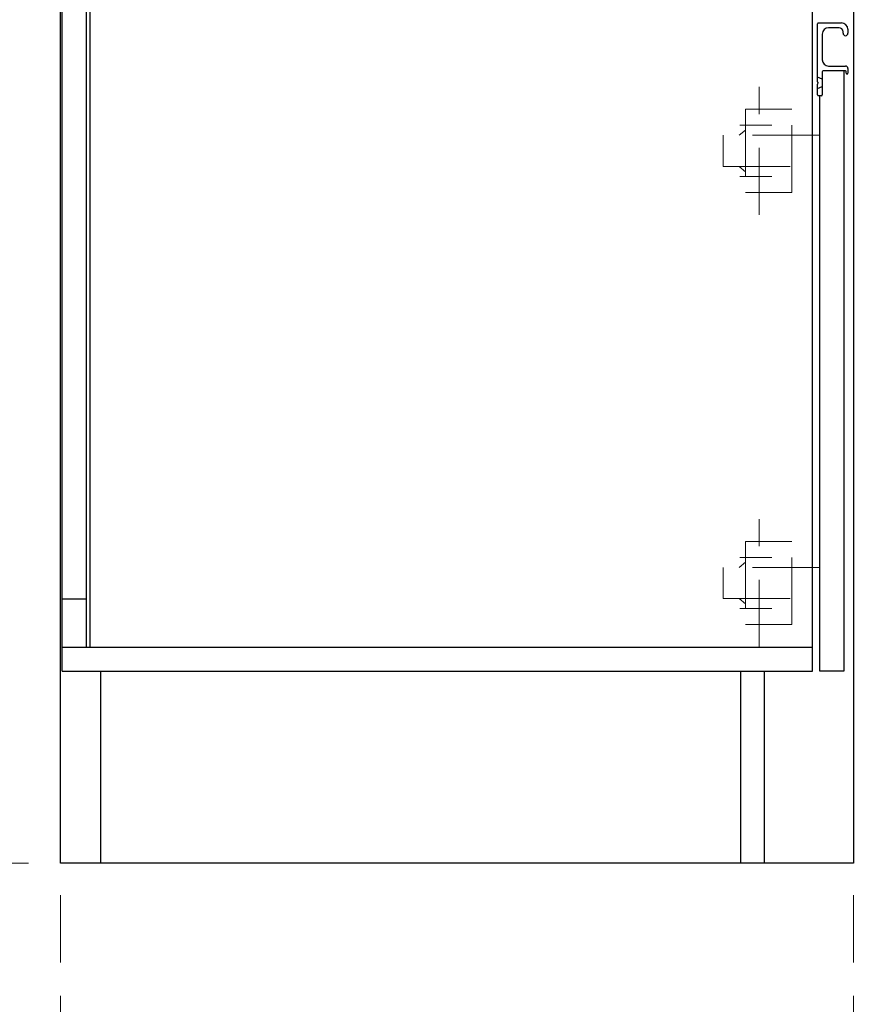
# Model space of a CAD drawing. Units: millimetres. Extents: x 210 to 8110, y 68 to 5608.
# Drawn here: x 1094 to 1630, y 952 to 1567 of the extents above; entities that cross this region are included whole.
import ezdxf

# ---------------------------------------------------------------- set-up
doc = ezdxf.new("R2010")
doc.units = ezdxf.units.MM
doc.header["$LTSCALE"] = 5
doc.linetypes.add('HIDDEN', pattern=[12.6, 8.4, -4.2])
for name, color, linetype, lineweight in [('キャビ', 134, 'Continuous', 9), ('トビラ', 54, 'Continuous', 9), ('建築', 136, 'Continuous', 9), ('電源', 56, 'Continuous', 9)]:
    doc.layers.add(name, color=color, linetype=linetype, lineweight=lineweight)
doc.styles.get("Standard").update_dxf_attribs({"font": 'txt', "bigfont": 'bigfont'})
doc.styles.add('ＭＳ ゴシック', font='txt')
doc.dimstyles.get("Standard").update_dxf_attribs({"dimtxt": 0.18, "dimasz": 0.18, "dimexe": 0.18, "dimexo": 0.0625, "dimgap": 0.09, "dimtad": 0, "dimtih": 1, "dimtoh": 1, "dimdec": 4, "dimzin": 0, "dimdsep": 46, "dimtxsty": 'Standard', "dimcen": 0.09, "dimadec": 0, "dimazin": 0, "dimtfac": 1, "dimtdec": 4, "dimtofl": 0, "dimtmove": 0, "dimatfit": 3, "dimfxl": 1, "dimtolj": 1, "dimtzin": 0, "dimarcsym": 0})

# ---------------------------------------------------------------- blocks, each defined once
blk = doc.blocks.new('*G22')
at = {"layer": 'トビラ', "color": 54, "linetype": 'HIDDEN', "lineweight": 9}
for p, q in [((1556.4, 1445), (1556.4, 1525)), ((1547.9, 1511), (1547.9, 1459)), ((1576.9, 1511), (1547.9, 1511)), ((1576.9, 1459), (1576.9, 1511)), ((1547.9, 1498), (1543.9, 1494.75)), ((1564.4, 1501), (1544.4, 1501)), ((1594.4, 1494.75), (1533.9, 1494.75)), ((1533.9, 1494.75), (1533.9, 1475.25)), ((1533.9, 1475.25), (1594.4, 1475.25)), ((1547.9, 1472), (1543.9, 1475.25)), ((1564.4, 1469), (1544.4, 1469)), ((1547.9, 1459), (1576.9, 1459))]:
    blk.add_line(p, q, dxfattribs=at)
blk = doc.blocks.new('*G23')
at = {"layer": 'トビラ', "color": 54, "linetype": 'HIDDEN', "lineweight": 9}
for p, q in [((1556.4, 1175), (1556.4, 1255)), ((1547.9, 1241), (1547.9, 1189)), ((1576.9, 1241), (1547.9, 1241)), ((1576.9, 1189), (1576.9, 1241)), ((1564.4, 1231), (1544.4, 1231)), ((1594.4, 1224.75), (1533.9, 1224.75)), ((1533.9, 1224.75), (1533.9, 1205.25)), ((1547.9, 1228), (1543.9, 1224.75)), ((1533.9, 1205.25), (1594.4, 1205.25)), ((1547.9, 1202), (1543.9, 1205.25)), ((1564.4, 1199), (1544.4, 1199)), ((1547.9, 1189), (1576.9, 1189))]:
    blk.add_line(p, q, dxfattribs=at)
blk = doc.blocks.new('_DOT')
at = {"color": 0}
blk.add_line((-0.5, 0), (-1, 0), dxfattribs=at)
at = {"color": 0, "const_width": 0.5}
blk.add_lwpolyline([(-0.25, 0, 1), (0.25, 0, 1)], format="xyb", close=True, dxfattribs=at)
blk = doc.blocks.new('Dim1')
at = {"layer": '電源', "color": 56, "linetype": 'Continuous', "lineweight": 9}
for p, q in [((1080.34, 1810), (859.9, 1810)), ((879.9, 1040), (879.9, 1810)), ((1099.9, 1040), (859.9, 1040))]:
    blk.add_line(p, q, dxfattribs=at)
at = {"layer": '電源', "color": 56, "linetype": 'Continuous', "lineweight": 9, "xscale": 12, "yscale": 12, "zscale": 12}
for p, rotation in [((879.9, 1810), 90.00000000000006), ((879.9, 1040), 269.9999999999999)]:
    blk.add_blockref('_DOT', p, dxfattribs=dict(at, rotation=rotation))
at = {"layer": '電源', "color": 56, "linetype": 'Continuous', "lineweight": 9, "insert": (879.9, 1425), "char_height": 70, "width": 900, "attachment_point": 8, "rotation": 90, "style": 'ＭＳ ゴシック'}
blk.add_mtext('770', dxfattribs=at)
blk = doc.blocks.new('Dim2')
at = {"layer": 'キャビ', "color": 134, "linetype": 'HIDDEN', "lineweight": 9}
for p, q in [((1119.9, 1020), (1119.9, 650)), ((1615.4, 1020), (1615.4, 650)), ((1119.9, 670), (1615.4, 670))]:
    blk.add_line(p, q, dxfattribs=at)
at = {"layer": 'キャビ', "color": 134, "linetype": 'HIDDEN', "lineweight": 9, "xscale": 12, "yscale": 12, "zscale": 12}
for p, rotation in [((1119.9, 670), 180), ((1615.4, 670), 359.9999999999998)]:
    blk.add_blockref('_DOT', p, dxfattribs=dict(at, rotation=rotation))
at = {"layer": 'キャビ', "color": 134, "linetype": 'Continuous', "lineweight": 9, "insert": (1367.65, 670), "char_height": 70, "width": 1400, "attachment_point": 8, "style": 'ＭＳ ゴシック'}
blk.add_mtext('495.5', dxfattribs=at)

msp = doc.modelspace()

# ---------------------------------------------------------------- linework, layer by layer
at = {"layer": 'キャビ', "color": 134, "linetype": 'Continuous', "lineweight": 30}
for p, q in [((1119.902, 1040), (1119.902, 1877)), ((1120.902, 1160), (1120.902, 1876.5)), ((1615.402, 1877), (1615.402, 1040)), ((1135.902, 1745), (1135.902, 1175)), ((1138.402, 1175), (1138.402, 1745)), ((1589.902, 1160), (1589.902, 1720.5)), ((1135.902, 1205), (1120.902, 1205)), ((1120.902, 1175), (1589.902, 1175)), ((1120.902, 1160), (1589.902, 1160)), ((1144.902, 1160), (1144.902, 1040)), ((1544.902, 1160), (1544.902, 1040)), ((1559.902, 1040), (1559.902, 1160)), ((1615.402, 1040), (1119.902, 1040))]:
    msp.add_line(p, q, dxfattribs=at)
at = {"layer": 'トビラ', "color": 54, "linetype": 'Continuous', "lineweight": 30}
for p, q in [((1592.902, 1528.207), (1592.902, 1564.5)), ((1593.402, 1565), (1607.902, 1565)), ((1595.902, 1558), (1595.902, 1542)), ((1606.402, 1562), (1599.902, 1562)), ((1608.902, 1558.5), (1608.902, 1559.5)), ((1611.902, 1561), (1611.902, 1558.5)), ((1595.902, 1534.5), (1595.902, 1520)), ((1610.402, 1535), (1596.402, 1535)), ((1599.902, 1538), (1610.402, 1538)), ((1609.402, 1535), (1609.402, 1160)), ((1610.902, 1533.5), (1610.902, 1534.5)), ((1611.902, 1536.5), (1611.902, 1533.5)), ((1595.902, 1529.75), (1592.902, 1531)), ((1592.902, 1520), (1592.902, 1526.793)), ((1593.402, 1527.5), (1593.049, 1527.854)), ((1593.402, 1527.5), (1593.049, 1527.146)), ((1592.902, 1524), (1595.902, 1525.25)), ((1595.402, 1519.5), (1593.402, 1519.5)), ((1594.402, 1160), (1594.402, 1519.5)), ((1609.402, 1160), (1594.402, 1160))]:
    msp.add_line(p, q, dxfattribs=at)
for centre, radius, start, end in [((1593.402, 1564.5), 0.5, 90, 180), ((1607.902, 1561), 4, 0, 90), ((1599.902, 1558), 4, 90, 180), ((1606.402, 1559.5), 2.5, 0, 90), ((1610.402, 1558.5), 1.5, 180, 0), ((1599.902, 1542), 4, 180, 270), ((1596.402, 1534.5), 0.5, 90, 180), ((1610.402, 1536.5), 1.5, 0, 90), ((1610.402, 1534.5), 0.5, 0, 90), ((1611.402, 1533.5), 0.5, 180, 0), ((1593.402, 1528.207), 0.5, 180, 225), ((1593.402, 1526.793), 0.5, 135, 180), ((1593.402, 1520), 0.5, 180, 270), ((1595.402, 1520), 0.5, 270, 0)]:
    msp.add_arc(centre, radius, start, end, dxfattribs=at)
at = {"layer": '建築', "color": 136, "linetype": 'HIDDEN', "lineweight": 30}
msp.add_line((1119.902, 1040), (1119.902, 3340), dxfattribs=at)

# ---------------------------------------------------------------- block references
for name in ['*G22', '*G23']:
    msp.add_blockref(name, (0, 0))

# ---------------------------------------------------------------- dimensions: what is measured, and where the dimension line sits
at = {"layer": 'キャビ', "color": 134, "linetype": 'HIDDEN', "lineweight": 9}
dim = msp.add_linear_dim(base=(1615.402, 670), p1=(1119.902, 1040), p2=(1615.402, 1040), dimstyle='Standard', override={"dimscale": 1, "dimtxt": 70, "dimasz": 12, "dimexe": 20, "dimexo": 20, "dimgap": 0, "dimtad": 1, "dimtih": 0, "dimtoh": 0, "dimdec": 2, "dimzin": 8, "dimtxsty": 'ＭＳ ゴシック', "dimblk1": 'DOT', "dimblk2": 'DOT', "dimsah": 1, "dimse1": 0, "dimse2": 0, "dimtix": 0, "dimtofl": 1, "dimtmove": 1, "dimatfit": 2, "dimtzin": 8}, dxfattribs=at)
dim.commit()
dim.dimension.update_dxf_attribs({"geometry": 'Dim2', "text_midpoint": (1367.652, 670), "dimtype": 160})
at = {"layer": '電源', "color": 56, "linetype": 'Continuous', "lineweight": 9}
dim = msp.add_linear_dim(base=(879.902, 1810), p1=(1119.902, 1040), p2=(1100.342, 1810), angle=90, dimstyle='Standard', override={"dimscale": 1, "dimtxt": 70, "dimasz": 12, "dimexe": 20, "dimexo": 20, "dimgap": 0, "dimtad": 1, "dimtih": 0, "dimtoh": 0, "dimdec": 2, "dimzin": 8, "dimtxsty": 'ＭＳ ゴシック', "dimblk1": 'DOT', "dimblk2": 'DOT', "dimsah": 1, "dimse1": 0, "dimse2": 0, "dimtix": 0, "dimtofl": 1, "dimtmove": 1, "dimatfit": 2, "dimtzin": 8}, dxfattribs=at)
dim.commit()
dim.dimension.update_dxf_attribs({"geometry": 'Dim1', "text_midpoint": (879.902, 1425), "dimtype": 160})

doc.saveas('drawing.dxf')
